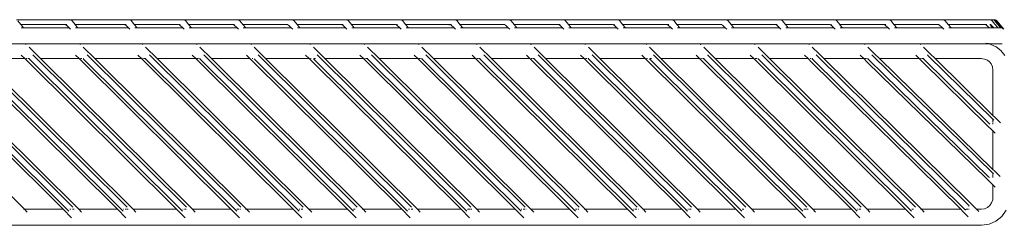
# Model space of a CAD drawing. Units: centimetres. Extents: x 1 to 329, y 0 to 275.
# Drawn here: x 84 to 119, y 125 to 132 of the extents above; entities that cross this region are included whole.
import ezdxf

# ---------------------------------------------------------------- set-up
doc = ezdxf.new("R2010")
doc.units = ezdxf.units.CM
doc.layers.get('0').update_dxf_attribs({"lineweight": 0})

msp = doc.modelspace()

# ---------------------------------------------------------------- linework, layer by layer
for p, q in [((85.405, 132.479), (83.501, 132.479)), ((85.393, 132.484), (83.513, 132.484)), ((83.556, 132.442), (83.658, 132.318)), ((83.668, 132.306), (83.658, 132.318)), ((83.658, 132.318), (83.69, 132.315)), ((83.69, 132.315), (83.668, 132.306)), ((83.668, 132.306), (83.758, 132.197)), ((83.721, 132.318), (83.69, 132.315)), ((83.721, 132.318), (85.185, 132.318)), ((85.185, 132.318), (85.216, 132.315)), ((85.216, 132.315), (85.239, 132.306)), ((85.218, 132.318), (85.248, 132.318)), ((85.239, 132.306), (85.234, 132.301)), ((85.248, 132.318), (85.239, 132.306)), ((85.239, 132.306), (85.247, 132.303)), ((85.247, 132.303), (85.251, 132.301)), ((85.248, 132.318), (85.253, 132.318)), ((85.251, 132.301), (85.275, 132.285)), ((85.257, 132.318), (85.289, 132.318)), ((85.275, 132.285), (85.375, 132.197)), ((85.405, 132.479), (85.38, 132.467)), ((85.405, 132.479), (85.393, 132.484)), ((85.415, 132.481), (85.405, 132.479)), ((85.424, 132.479), (85.415, 132.481)), ((85.436, 132.484), (85.424, 132.479)), ((85.424, 132.479), (85.448, 132.468)), ((87.526, 132.479), (85.424, 132.479)), ((87.498, 132.484), (85.436, 132.484)), ((85.453, 132.465), (85.448, 132.468)), ((85.479, 132.442), (85.453, 132.465)), ((85.479, 132.442), (85.581, 132.318)), ((85.581, 132.318), (85.613, 132.315)), ((85.591, 132.306), (85.581, 132.318)), ((85.613, 132.315), (85.591, 132.306)), ((85.681, 132.197), (85.591, 132.306)), ((85.645, 132.318), (85.613, 132.315)), ((87.29, 132.318), (85.645, 132.318)), ((87.29, 132.318), (87.318, 132.315)), ((87.355, 132.318), (87.318, 132.315)), ((87.318, 132.315), (87.349, 132.303)), ((87.349, 132.303), (87.377, 132.285)), ((87.391, 132.318), (87.359, 132.318)), ((87.377, 132.285), (87.477, 132.197)), ((87.526, 132.479), (87.498, 132.484)), ((89.28, 132.484), (87.498, 132.484)), ((89.28, 132.484), (87.526, 132.479)), ((89.45, 132.479), (87.526, 132.479)), ((87.526, 132.479), (87.555, 132.465)), ((87.581, 132.442), (87.555, 132.465)), ((87.581, 132.442), (87.683, 132.318)), ((87.683, 132.318), (89.213, 132.318)), ((87.683, 132.318), (87.783, 132.197)), ((89.244, 132.318), (89.213, 132.318)), ((89.213, 132.318), (89.242, 132.315)), ((89.242, 132.315), (89.272, 132.303)), ((89.272, 132.303), (89.3, 132.285)), ((89.314, 132.318), (89.278, 132.318)), ((89.283, 132.484), (89.28, 132.484)), ((89.422, 132.484), (89.283, 132.484)), ((89.3, 132.285), (89.4, 132.197)), ((89.45, 132.479), (89.422, 132.484)), ((91.203, 132.484), (89.422, 132.484)), ((91.203, 132.484), (89.45, 132.479)), ((91.373, 132.479), (89.45, 132.479)), ((89.45, 132.479), (89.478, 132.465)), ((89.505, 132.442), (89.478, 132.465)), ((89.505, 132.442), (89.606, 132.318)), ((89.606, 132.318), (91.136, 132.318)), ((89.606, 132.318), (89.706, 132.197)), ((91.136, 132.318), (91.165, 132.315)), ((91.201, 132.318), (91.165, 132.315)), ((91.165, 132.315), (91.195, 132.303)), ((91.195, 132.303), (91.224, 132.285)), ((91.203, 132.484), (91.345, 132.484)), ((91.238, 132.318), (91.205, 132.318)), ((91.224, 132.285), (91.323, 132.197)), ((91.373, 132.479), (91.345, 132.484)), ((93.126, 132.484), (91.345, 132.484)), ((93.126, 132.484), (91.373, 132.479)), ((91.373, 132.479), (91.393, 132.469)), ((93.296, 132.479), (91.373, 132.479)), ((91.402, 132.465), (91.393, 132.469)), ((91.428, 132.442), (91.402, 132.465)), ((91.428, 132.442), (91.529, 132.318)), ((91.529, 132.318), (93.057, 132.318)), ((91.529, 132.318), (91.63, 132.197)), ((93.057, 132.318), (93.088, 132.315)), ((93.088, 132.315), (93.118, 132.303)), ((93.128, 132.318), (93.091, 132.318)), ((93.118, 132.303), (93.147, 132.285)), ((93.126, 132.484), (93.268, 132.484)), ((93.147, 132.285), (93.246, 132.197)), ((93.296, 132.479), (93.268, 132.484)), ((95.049, 132.484), (93.268, 132.484)), ((95.049, 132.484), (93.296, 132.479)), ((93.296, 132.479), (93.317, 132.469)), ((95.219, 132.479), (93.296, 132.479)), ((93.325, 132.465), (93.317, 132.469)), ((93.351, 132.442), (93.325, 132.465)), ((93.351, 132.442), (93.453, 132.318)), ((93.453, 132.318), (94.983, 132.318)), ((93.453, 132.318), (93.553, 132.197)), ((94.983, 132.318), (95.011, 132.315)), ((95.048, 132.318), (95.011, 132.315)), ((95.011, 132.315), (95.042, 132.303)), ((95.042, 132.303), (95.07, 132.285)), ((95.049, 132.484), (95.191, 132.484)), ((95.084, 132.318), (95.052, 132.318)), ((95.07, 132.285), (95.17, 132.197)), ((95.219, 132.479), (95.191, 132.484)), ((96.933, 132.484), (95.191, 132.484)), ((96.933, 132.484), (95.219, 132.479)), ((97.143, 132.479), (95.219, 132.479)), ((95.219, 132.479), (95.248, 132.465)), ((95.274, 132.442), (95.248, 132.465)), ((95.274, 132.442), (95.376, 132.318)), ((95.376, 132.318), (96.86, 132.318)), ((95.376, 132.318), (95.476, 132.197)), ((96.86, 132.318), (96.863, 132.318)), ((96.863, 132.318), (96.903, 132.318)), ((96.937, 132.318), (96.903, 132.318)), ((96.903, 132.318), (96.935, 132.315)), ((97.111, 132.484), (96.933, 132.484)), ((96.935, 132.315), (96.965, 132.303)), ((96.965, 132.303), (96.993, 132.285)), ((97.007, 132.318), (96.971, 132.318)), ((96.993, 132.285), (97.093, 132.197)), ((97.143, 132.479), (97.111, 132.484)), ((98.681, 132.482), (97.111, 132.484)), ((98.681, 132.482), (97.143, 132.479)), ((97.143, 132.479), (97.171, 132.465)), ((97.197, 132.442), (97.171, 132.465)), ((97.197, 132.442), (97.299, 132.318)), ((97.299, 132.318), (97.562, 132.318)), ((97.299, 132.318), (97.399, 132.197)), ((97.562, 132.318), (98.496, 132.316)), ((98.498, 132.318), (98.496, 132.316)), ((98.496, 132.316), (98.6, 132.316)), ((98.6, 132.316), (98.616, 132.318)), ((98.616, 132.318), (98.826, 132.318)), ((98.693, 132.484), (98.681, 132.482)), ((98.693, 132.484), (99.035, 132.484)), ((98.826, 132.318), (98.858, 132.315)), ((98.84, 132.303), (98.837, 132.302)), ((98.858, 132.315), (98.84, 132.303)), ((98.858, 132.315), (98.864, 132.312)), ((98.87, 132.315), (98.864, 132.312)), ((98.894, 132.318), (98.87, 132.315)), ((98.87, 132.315), (98.888, 132.303)), ((98.888, 132.303), (98.917, 132.285)), ((98.898, 132.318), (98.931, 132.318)), ((98.917, 132.285), (99.016, 132.197)), ((99.066, 132.479), (99.035, 132.484)), ((100.496, 132.481), (99.066, 132.479)), ((99.066, 132.479), (99.086, 132.469)), ((99.095, 132.465), (99.086, 132.469)), ((99.121, 132.442), (99.095, 132.465)), ((99.121, 132.442), (99.222, 132.318)), ((99.222, 132.318), (100.324, 132.315)), ((99.222, 132.318), (99.322, 132.197)), ((100.327, 132.318), (100.324, 132.315)), ((100.327, 132.318), (100.421, 132.316)), ((100.421, 132.316), (100.445, 132.318)), ((100.445, 132.318), (100.749, 132.318)), ((100.515, 132.484), (100.496, 132.481)), ((100.515, 132.484), (100.958, 132.484)), ((100.749, 132.318), (100.781, 132.315)), ((100.781, 132.315), (100.811, 132.303)), ((100.821, 132.318), (100.784, 132.318)), ((100.811, 132.303), (100.84, 132.285)), ((100.84, 132.285), (100.939, 132.197)), ((100.989, 132.479), (100.958, 132.484)), ((102.42, 132.481), (100.989, 132.479)), ((100.989, 132.479), (101.01, 132.469)), ((101.018, 132.465), (101.01, 132.469)), ((101.044, 132.442), (101.018, 132.465)), ((101.044, 132.442), (101.146, 132.318)), ((101.146, 132.318), (102.247, 132.315)), ((101.146, 132.318), (101.246, 132.197)), ((102.25, 132.318), (102.247, 132.315)), ((102.25, 132.318), (102.344, 132.316)), ((102.344, 132.316), (102.368, 132.318)), ((102.368, 132.318), (102.673, 132.318)), ((102.438, 132.484), (102.42, 132.481)), ((102.438, 132.484), (102.881, 132.484)), ((102.673, 132.318), (102.704, 132.315)), ((102.741, 132.318), (102.704, 132.315)), ((102.704, 132.315), (102.734, 132.303)), ((102.734, 132.303), (102.763, 132.285)), ((102.777, 132.318), (102.745, 132.318)), ((102.763, 132.285), (102.863, 132.197)), ((102.912, 132.479), (102.881, 132.484)), ((104.297, 132.481), (102.912, 132.479)), ((102.912, 132.479), (102.941, 132.465)), ((102.967, 132.442), (102.941, 132.465)), ((102.967, 132.442), (103.069, 132.318)), ((103.069, 132.318), (104.127, 132.314)), ((103.069, 132.318), (103.169, 132.197)), ((104.131, 132.318), (104.127, 132.314)), ((104.131, 132.318), (104.221, 132.315)), ((104.221, 132.315), (104.249, 132.318)), ((104.249, 132.318), (104.521, 132.318)), ((104.318, 132.484), (104.297, 132.481)), ((104.318, 132.484), (104.804, 132.484)), ((104.527, 132.318), (104.521, 132.318)), ((104.527, 132.318), (104.596, 132.318)), ((104.63, 132.318), (104.596, 132.318)), ((104.596, 132.318), (104.628, 132.315)), ((104.628, 132.315), (104.658, 132.303)), ((104.658, 132.303), (104.686, 132.285)), ((104.7, 132.318), (104.664, 132.318)), ((104.686, 132.285), (104.786, 132.197)), ((104.836, 132.479), (104.804, 132.484)), ((106.078, 132.484), (104.804, 132.484)), ((104.836, 132.479), (104.856, 132.469)), ((106.048, 132.479), (104.836, 132.479)), ((104.864, 132.465), (104.856, 132.469)), ((104.89, 132.442), (104.864, 132.465)), ((104.89, 132.442), (104.992, 132.318)), ((104.992, 132.318), (105.879, 132.313)), ((104.992, 132.318), (105.092, 132.197)), ((105.884, 132.318), (105.879, 132.313)), ((105.879, 132.313), (105.968, 132.314)), ((105.968, 132.314), (105.971, 132.315)), ((105.971, 132.315), (106.002, 132.318)), ((106.002, 132.318), (106.269, 132.316)), ((106.078, 132.484), (106.048, 132.479)), ((106.759, 132.479), (106.048, 132.479)), ((106.078, 132.484), (106.728, 132.484)), ((106.287, 132.318), (106.269, 132.316)), ((106.287, 132.318), (106.519, 132.318)), ((106.519, 132.318), (106.551, 132.315)), ((106.587, 132.318), (106.551, 132.315)), ((106.551, 132.315), (106.581, 132.303)), ((106.581, 132.303), (106.61, 132.285)), ((106.624, 132.318), (106.591, 132.318)), ((106.61, 132.285), (106.709, 132.197)), ((106.759, 132.479), (106.728, 132.484)), ((107.9, 132.484), (106.728, 132.484)), ((106.759, 132.479), (106.779, 132.469)), ((107.869, 132.479), (106.759, 132.479)), ((106.787, 132.465), (106.779, 132.469)), ((106.814, 132.442), (106.787, 132.465)), ((106.814, 132.442), (106.915, 132.318)), ((106.915, 132.318), (107.707, 132.312)), ((106.915, 132.318), (107.015, 132.197)), ((107.713, 132.318), (107.707, 132.312)), ((107.707, 132.312), (107.794, 132.313)), ((107.794, 132.313), (107.799, 132.315)), ((107.799, 132.315), (107.831, 132.318)), ((107.831, 132.318), (108.082, 132.315)), ((107.9, 132.484), (107.869, 132.479)), ((108.682, 132.479), (107.869, 132.479)), ((107.9, 132.484), (108.651, 132.484)), ((108.109, 132.318), (108.082, 132.315)), ((108.109, 132.318), (108.442, 132.318)), ((108.442, 132.318), (108.474, 132.315)), ((108.474, 132.315), (108.504, 132.303)), ((108.514, 132.318), (108.476, 132.318)), ((108.504, 132.303), (108.533, 132.285)), ((108.533, 132.285), (108.632, 132.197)), ((108.682, 132.479), (108.651, 132.484)), ((109.823, 132.484), (108.651, 132.484)), ((108.682, 132.479), (108.703, 132.469)), ((109.792, 132.479), (108.682, 132.479)), ((108.711, 132.465), (108.703, 132.469)), ((108.737, 132.442), (108.711, 132.465)), ((108.737, 132.442), (108.839, 132.318)), ((108.839, 132.318), (109.631, 132.312)), ((108.839, 132.318), (108.939, 132.197)), ((109.636, 132.318), (109.631, 132.312)), ((109.631, 132.312), (109.717, 132.313)), ((109.717, 132.313), (109.722, 132.315)), ((109.722, 132.315), (109.754, 132.318)), ((109.754, 132.318), (110.006, 132.315)), ((109.823, 132.484), (109.792, 132.479)), ((110.605, 132.479), (109.792, 132.479)), ((109.823, 132.484), (110.574, 132.484)), ((110.032, 132.318), (110.006, 132.315)), ((110.032, 132.318), (110.366, 132.318)), ((110.366, 132.318), (110.397, 132.315)), ((110.434, 132.318), (110.397, 132.315)), ((110.397, 132.315), (110.427, 132.303)), ((110.427, 132.303), (110.456, 132.285)), ((110.47, 132.318), (110.438, 132.318)), ((110.456, 132.285), (110.556, 132.197)), ((110.605, 132.479), (110.574, 132.484)), ((111.704, 132.484), (110.574, 132.484)), ((111.67, 132.478), (110.605, 132.479)), ((110.605, 132.479), (110.634, 132.465)), ((110.66, 132.442), (110.634, 132.465)), ((110.66, 132.442), (110.762, 132.318)), ((110.762, 132.318), (111.511, 132.312)), ((110.762, 132.318), (110.862, 132.197)), ((111.516, 132.318), (111.511, 132.312)), ((111.511, 132.312), (111.597, 132.312)), ((111.597, 132.312), (111.603, 132.315)), ((111.603, 132.315), (111.634, 132.318)), ((111.634, 132.318), (111.883, 132.315)), ((112.358, 132.484), (111.67, 132.478)), ((111.673, 132.479), (111.67, 132.478)), ((112.528, 132.479), (111.67, 132.478)), ((111.704, 132.484), (111.673, 132.479)), ((112.358, 132.484), (111.704, 132.484)), ((111.912, 132.318), (111.883, 132.315)), ((111.912, 132.318), (112.289, 132.318)), ((112.323, 132.318), (112.289, 132.318)), ((112.289, 132.318), (112.32, 132.315)), ((112.32, 132.315), (112.351, 132.303)), ((112.351, 132.303), (112.379, 132.285)), ((112.393, 132.318), (112.357, 132.318)), ((112.497, 132.484), (112.358, 132.484)), ((112.379, 132.285), (112.479, 132.197)), ((112.528, 132.479), (112.497, 132.484)), ((113.464, 132.484), (112.497, 132.484)), ((112.528, 132.479), (112.549, 132.469)), ((113.426, 132.477), (112.528, 132.479)), ((112.557, 132.465), (112.549, 132.469)), ((112.583, 132.442), (112.557, 132.465)), ((112.583, 132.442), (112.685, 132.318)), ((112.685, 132.318), (112.696, 132.305)), ((112.685, 132.318), (113.263, 132.31)), ((112.696, 132.305), (112.785, 132.197)), ((113.27, 132.318), (113.263, 132.31)), ((113.263, 132.31), (113.346, 132.311)), ((113.346, 132.311), (113.356, 132.315)), ((113.356, 132.315), (113.388, 132.318)), ((113.388, 132.318), (113.638, 132.313)), ((113.433, 132.479), (113.426, 132.477)), ((113.464, 132.484), (113.433, 132.479)), ((114.452, 132.479), (113.433, 132.479)), ((113.464, 132.484), (114.421, 132.484)), ((113.641, 132.315), (113.638, 132.313)), ((113.672, 132.318), (113.641, 132.315)), ((113.672, 132.318), (114.212, 132.318)), ((114.212, 132.318), (114.244, 132.315)), ((114.28, 132.318), (114.244, 132.315)), ((114.244, 132.315), (114.274, 132.303)), ((114.274, 132.303), (114.303, 132.285)), ((114.317, 132.318), (114.284, 132.318)), ((114.303, 132.285), (114.402, 132.197)), ((114.452, 132.479), (114.421, 132.484)), ((115.286, 132.484), (114.421, 132.484)), ((115.248, 132.476), (114.452, 132.479)), ((114.452, 132.479), (114.48, 132.465)), ((114.507, 132.442), (114.48, 132.465)), ((114.507, 132.442), (114.608, 132.318)), ((114.608, 132.318), (114.619, 132.305)), ((114.608, 132.318), (115.098, 132.318)), ((114.619, 132.305), (114.708, 132.197)), ((115.098, 132.318), (115.091, 132.309)), ((115.098, 132.318), (115.185, 132.315)), ((115.172, 132.31), (115.185, 132.315)), ((115.185, 132.315), (115.216, 132.318)), ((115.216, 132.318), (115.457, 132.313)), ((115.255, 132.479), (115.248, 132.476)), ((115.286, 132.484), (115.255, 132.479)), ((116.375, 132.479), (115.255, 132.479)), ((115.286, 132.484), (116.344, 132.484)), ((115.463, 132.315), (115.457, 132.313)), ((115.494, 132.318), (115.463, 132.315)), ((115.494, 132.318), (116.135, 132.318)), ((116.135, 132.318), (116.167, 132.315)), ((116.194, 132.304), (116.167, 132.315)), ((116.207, 132.318), (116.169, 132.318)), ((116.194, 132.304), (116.197, 132.303)), ((116.197, 132.303), (116.226, 132.285)), ((116.226, 132.285), (116.325, 132.197)), ((116.375, 132.479), (116.344, 132.484)), ((117.209, 132.484), (116.344, 132.484)), ((117.209, 132.484), (116.375, 132.479)), ((116.375, 132.479), (116.391, 132.471)), ((116.404, 132.465), (116.391, 132.471)), ((116.43, 132.442), (116.404, 132.465)), ((116.43, 132.442), (116.531, 132.318)), ((116.531, 132.318), (117.016, 132.312)), ((116.531, 132.318), (116.632, 132.197)), ((117.021, 132.318), (117.016, 132.312)), ((117.016, 132.312), (117.102, 132.312)), ((117.102, 132.312), (117.108, 132.315)), ((117.108, 132.315), (117.14, 132.318)), ((117.14, 132.318), (117.388, 132.315)), ((117.178, 132.479), (117.175, 132.478)), ((117.209, 132.484), (117.178, 132.479)), ((117.209, 132.484), (118.033, 132.484)), ((117.418, 132.318), (117.388, 132.315)), ((117.418, 132.318), (117.796, 132.318)), ((117.796, 132.318), (117.827, 132.315)), ((117.864, 132.318), (117.827, 132.315)), ((117.827, 132.315), (117.857, 132.303)), ((117.857, 132.303), (117.886, 132.285)), ((117.868, 132.318), (117.9, 132.318)), ((117.886, 132.285), (117.985, 132.197)), ((118.053, 132.318), (118.013, 132.318)), ((118.019, 132.306), (118.026, 132.303)), ((118.028, 132.288), (118.022, 132.3)), ((118.026, 132.303), (118.054, 132.285)), ((118.028, 132.288), (118.033, 132.285)), ((118.035, 132.479), (118.033, 132.484)), ((118.101, 132.484), (118.033, 132.484)), ((118.033, 132.285), (118.046, 132.285)), ((118.064, 132.465), (118.035, 132.479)), ((118.046, 132.285), (118.133, 132.197)), ((118.054, 132.285), (118.15, 132.2)), ((118.064, 132.465), (118.09, 132.442)), ((118.09, 132.442), (118.292, 132.197)), ((118.132, 132.479), (118.101, 132.484)), ((118.101, 132.484), (118.16, 132.484)), ((118.161, 132.465), (118.132, 132.479)), ((118.165, 132.479), (118.16, 132.484)), ((118.164, 132.484), (118.16, 132.484)), ((118.187, 132.442), (118.161, 132.465)), ((118.168, 132.479), (118.164, 132.484)), ((118.172, 132.484), (118.164, 132.484)), ((118.168, 132.479), (118.165, 132.479)), ((118.193, 132.465), (118.168, 132.479)), ((118.182, 132.479), (118.168, 132.479)), ((118.182, 132.479), (118.172, 132.484)), ((118.187, 132.479), (118.182, 132.479)), ((118.191, 132.479), (118.187, 132.479)), ((118.187, 132.442), (118.389, 132.197)), ((118.195, 132.479), (118.191, 132.479)), ((118.197, 132.465), (118.193, 132.465)), ((118.211, 132.465), (118.195, 132.479)), ((118.204, 132.479), (118.195, 132.479)), ((118.197, 132.465), (118.2, 132.459)), ((118.219, 132.442), (118.2, 132.459)), ((118.211, 132.465), (118.204, 132.479)), ((118.216, 132.465), (118.211, 132.465)), ((118.22, 132.465), (118.216, 132.465)), ((118.237, 132.442), (118.216, 132.465)), ((118.223, 132.442), (118.219, 132.442)), ((118.219, 132.442), (118.267, 132.389)), ((118.224, 132.465), (118.22, 132.465)), ((118.237, 132.442), (118.22, 132.465)), ((118.223, 132.442), (118.267, 132.389)), ((118.232, 132.465), (118.224, 132.465)), ((118.237, 132.442), (118.224, 132.465)), ((118.258, 132.442), (118.232, 132.465)), ((118.242, 132.442), (118.237, 132.442)), ((118.242, 132.442), (118.249, 132.433)), ((118.246, 132.442), (118.242, 132.442)), ((118.25, 132.442), (118.246, 132.442)), ((118.246, 132.442), (118.249, 132.433)), ((118.254, 132.421), (118.249, 132.433)), ((118.25, 132.442), (118.444, 132.197)), ((118.254, 132.421), (118.444, 132.197)), ((118.258, 132.442), (118.503, 132.146)), ((118.267, 132.389), (118.27, 132.381)), ((118.27, 132.381), (118.421, 132.197)), ((83.758, 132.197), (83.675, 132.197)), ((85.375, 132.197), (83.758, 132.197)), ((85.375, 132.197), (85.424, 132.153)), ((85.681, 132.197), (85.599, 132.197)), ((87.477, 132.197), (85.681, 132.197)), ((87.477, 132.197), (87.526, 132.153)), ((87.783, 132.197), (87.701, 132.197)), ((89.4, 132.197), (87.783, 132.197)), ((89.4, 132.197), (89.449, 132.153)), ((89.706, 132.197), (89.624, 132.197)), ((91.323, 132.197), (89.706, 132.197)), ((91.323, 132.197), (91.373, 132.153)), ((91.63, 132.197), (91.547, 132.197)), ((93.246, 132.197), (91.63, 132.197)), ((93.246, 132.197), (93.296, 132.153)), ((93.553, 132.197), (93.47, 132.197)), ((95.17, 132.197), (93.553, 132.197)), ((95.17, 132.197), (95.219, 132.153)), ((95.476, 132.197), (95.394, 132.197)), ((97.093, 132.197), (95.476, 132.197)), ((97.093, 132.197), (97.142, 132.153)), ((97.399, 132.197), (97.317, 132.197)), ((99.016, 132.197), (97.399, 132.197)), ((99.016, 132.197), (99.065, 132.153)), ((99.322, 132.197), (99.24, 132.197)), ((100.939, 132.197), (99.322, 132.197)), ((100.939, 132.197), (100.989, 132.153)), ((101.246, 132.197), (101.163, 132.197)), ((102.863, 132.197), (101.246, 132.197)), ((102.863, 132.197), (102.912, 132.153)), ((103.169, 132.197), (103.087, 132.197)), ((104.786, 132.197), (103.169, 132.197)), ((104.786, 132.197), (104.835, 132.153)), ((105.092, 132.197), (105.01, 132.197)), ((106.709, 132.197), (105.092, 132.197)), ((106.709, 132.197), (106.758, 132.153)), ((107.015, 132.197), (106.933, 132.197)), ((108.632, 132.197), (107.015, 132.197)), ((108.632, 132.197), (108.682, 132.153)), ((108.939, 132.197), (108.856, 132.197)), ((110.556, 132.197), (108.939, 132.197)), ((110.556, 132.197), (110.605, 132.153)), ((110.862, 132.197), (110.779, 132.197)), ((112.479, 132.197), (110.862, 132.197)), ((112.479, 132.197), (112.528, 132.153)), ((112.785, 132.197), (112.703, 132.197)), ((114.402, 132.197), (112.785, 132.197)), ((114.402, 132.197), (114.451, 132.153)), ((114.708, 132.197), (114.626, 132.197)), ((116.325, 132.197), (114.708, 132.197)), ((116.325, 132.197), (116.375, 132.153)), ((116.632, 132.197), (116.549, 132.197)), ((117.985, 132.197), (116.632, 132.197)), ((118.074, 132.197), (117.985, 132.197)), ((118.039, 132.267), (118.042, 132.262)), ((118.042, 132.262), (118.115, 132.197)), ((118.068, 132.21), (118.082, 132.197)), ((118.074, 132.197), (118.082, 132.197)), ((118.082, 132.197), (118.097, 132.197)), ((118.097, 132.197), (118.115, 132.197)), ((118.115, 132.197), (118.133, 132.197)), ((118.133, 132.197), (118.145, 132.197)), ((118.15, 132.2), (118.145, 132.197)), ((118.145, 132.197), (118.153, 132.197)), ((118.153, 132.197), (118.15, 132.2)), ((118.292, 132.197), (118.153, 132.197)), ((118.389, 132.197), (118.292, 132.197)), ((118.38, 132.097), (118.378, 132.099)), ((118.421, 132.197), (118.389, 132.197)), ((118.421, 132.197), (118.427, 132.19)), ((118.421, 132.197), (118.444, 132.197)), ((118.444, 132.197), (118.479, 132.16)), ((118.479, 132.16), (118.486, 132.155)), ((51.665, 131.632), (117.961, 131.632)), ((83.842, 131.617), (83.829, 131.604)), ((83.854, 131.604), (83.842, 131.617)), ((85.765, 131.617), (85.752, 131.604)), ((85.778, 131.604), (85.765, 131.617)), ((87.975, 131.617), (87.962, 131.604)), ((87.988, 131.604), (87.975, 131.617)), ((89.898, 131.617), (89.886, 131.604)), ((89.911, 131.604), (89.898, 131.617)), ((91.822, 131.617), (91.809, 131.604)), ((91.834, 131.604), (91.822, 131.617)), ((93.921, 131.617), (93.908, 131.604)), ((93.933, 131.604), (93.921, 131.617)), ((95.844, 131.617), (95.831, 131.604)), ((95.857, 131.604), (95.844, 131.617)), ((97.767, 131.617), (97.755, 131.604)), ((97.78, 131.604), (97.767, 131.617)), ((99.822, 131.617), (99.809, 131.604)), ((99.835, 131.604), (99.822, 131.617)), ((101.745, 131.617), (101.732, 131.604)), ((101.758, 131.604), (101.745, 131.617)), ((103.668, 131.617), (103.656, 131.604)), ((103.681, 131.604), (103.668, 131.617)), ((105.835, 131.617), (105.823, 131.604)), ((105.848, 131.604), (105.835, 131.617)), ((107.758, 131.617), (107.746, 131.604)), ((107.771, 131.604), (107.758, 131.617)), ((109.682, 131.617), (109.669, 131.604)), ((109.694, 131.604), (109.682, 131.617)), ((111.605, 131.617), (111.592, 131.604)), ((111.618, 131.604), (111.605, 131.617)), ((113.576, 131.617), (113.563, 131.604)), ((113.589, 131.604), (113.576, 131.617)), ((115.535, 131.604), (115.547, 131.617)), ((115.547, 131.617), (115.56, 131.604)), ((117.982, 131.634), (117.87, 131.65)), ((117.987, 131.632), (117.982, 131.634)), ((117.987, 131.632), (118.228, 131.524)), ((117.987, 131.632), (118.444, 131.632)), ((80.065, 131.232), (85.505, 125.827)), ((81.988, 131.232), (87.428, 125.827)), ((83.801, 131.105), (83.677, 131.228)), ((84.357, 131.105), (83.952, 131.508)), ((84.09, 131.232), (89.53, 125.827)), ((85.725, 131.105), (85.6, 131.228)), ((86.281, 131.105), (85.875, 131.508)), ((86.013, 131.232), (91.454, 125.827)), ((87.935, 131.105), (87.81, 131.228)), ((88.491, 131.105), (88.085, 131.508)), ((93.664, 125.827), (88.224, 131.232)), ((89.858, 131.105), (89.734, 131.228)), ((90.414, 131.105), (90.008, 131.508)), ((90.147, 131.232), (95.587, 125.827)), ((91.781, 131.105), (91.657, 131.228)), ((92.337, 131.105), (91.931, 131.508)), ((97.51, 125.827), (92.07, 131.232)), ((93.88, 131.105), (93.756, 131.228)), ((94.436, 131.105), (94.031, 131.508)), ((94.169, 131.232), (99.609, 125.827)), ((95.804, 131.105), (95.679, 131.228)), ((96.36, 131.105), (95.954, 131.508)), ((101.533, 125.827), (96.092, 131.232)), ((97.727, 131.105), (97.603, 131.228)), ((98.283, 131.105), (97.877, 131.508)), ((103.456, 125.827), (98.016, 131.232)), ((99.782, 131.105), (99.657, 131.228)), ((100.338, 131.105), (99.932, 131.508)), ((105.511, 125.827), (100.07, 131.232)), ((101.705, 131.105), (101.581, 131.228)), ((102.261, 131.105), (101.855, 131.508)), ((101.994, 131.232), (107.434, 125.827)), ((103.628, 131.105), (103.504, 131.228)), ((104.184, 131.105), (103.778, 131.508)), ((109.357, 125.827), (103.917, 131.232)), ((105.795, 131.105), (105.671, 131.228)), ((106.351, 131.105), (105.945, 131.508)), ((106.084, 131.232), (111.524, 125.827)), ((107.718, 131.105), (107.594, 131.228)), ((108.274, 131.105), (107.868, 131.508)), ((108.016, 131.223), (108.007, 131.232)), ((109.641, 131.105), (109.517, 131.228)), ((110.197, 131.105), (109.792, 131.508)), ((115.37, 125.827), (109.93, 131.232)), ((111.565, 131.105), (111.44, 131.228)), ((111.954, 131.27), (111.715, 131.508)), ((111.885, 131.201), (111.853, 131.232)), ((112.122, 131.105), (111.954, 131.27)), ((113.536, 131.105), (113.412, 131.228)), ((113.925, 131.27), (113.686, 131.508)), ((113.856, 131.201), (113.825, 131.232)), ((114.095, 131.105), (113.925, 131.27)), ((115.507, 131.105), (115.382, 131.229)), ((115.657, 131.508), (115.897, 131.27)), ((115.827, 131.201), (115.796, 131.232)), ((116.065, 131.105), (115.897, 131.27)), ((118.403, 131.388), (118.228, 131.524)), ((118.403, 131.388), (118.539, 131.214)), ((83.791, 125.757), (78.409, 131.105)), ((79.776, 131.105), (85.159, 125.757)), ((79.926, 131.094), (85.366, 125.689)), ((85.715, 125.757), (80.332, 131.105)), ((81.699, 131.105), (87.082, 125.757)), ((87.289, 125.689), (81.849, 131.094)), ((83.801, 131.105), (82.255, 131.105)), ((87.638, 125.757), (82.255, 131.105)), ((83.801, 131.105), (89.184, 125.757)), ((83.877, 131.105), (83.846, 131.105)), ((83.962, 131.105), (83.904, 131.105)), ((89.391, 125.689), (83.951, 131.094)), ((85.725, 131.105), (84.357, 131.105)), ((89.74, 125.757), (84.357, 131.105)), ((85.725, 131.105), (91.107, 125.757)), ((85.827, 131.105), (85.77, 131.105)), ((85.885, 131.105), (85.864, 131.105)), ((91.315, 125.689), (85.874, 131.094)), ((87.935, 131.105), (86.281, 131.105)), ((91.663, 125.757), (86.281, 131.105)), ((87.935, 131.105), (93.317, 125.757)), ((88.01, 131.105), (87.98, 131.105)), ((88.095, 131.105), (88.037, 131.105)), ((88.085, 131.094), (93.525, 125.689)), ((89.858, 131.105), (88.491, 131.105)), ((93.873, 125.757), (88.491, 131.105)), ((89.858, 131.105), (95.24, 125.757)), ((89.96, 131.105), (89.903, 131.105)), ((90.019, 131.105), (89.997, 131.105)), ((95.448, 125.689), (90.008, 131.094)), ((91.781, 131.105), (90.414, 131.105)), ((95.796, 125.757), (90.414, 131.105)), ((91.781, 131.105), (97.164, 125.757)), ((91.883, 131.105), (91.856, 131.105)), ((91.931, 131.094), (97.371, 125.689)), ((91.948, 131.105), (91.942, 131.105)), ((93.88, 131.105), (92.337, 131.105)), ((97.72, 125.757), (92.337, 131.105)), ((93.889, 131.105), (93.88, 131.105)), ((93.88, 131.105), (99.263, 125.757)), ((93.956, 131.105), (93.925, 131.105)), ((99.47, 125.689), (94.03, 131.094)), ((94.103, 131.105), (94.041, 131.105)), ((95.804, 131.105), (94.436, 131.105)), ((99.819, 125.757), (94.436, 131.105)), ((95.804, 131.105), (101.186, 125.757)), ((95.879, 131.105), (95.848, 131.105)), ((95.964, 131.105), (95.906, 131.105)), ((101.394, 125.689), (95.953, 131.094)), ((97.727, 131.105), (96.36, 131.105)), ((101.742, 125.757), (96.36, 131.105)), ((97.727, 131.105), (103.109, 125.757)), ((97.829, 131.105), (97.772, 131.105)), ((97.888, 131.105), (97.866, 131.105)), ((103.318, 125.688), (97.877, 131.094)), ((99.782, 131.105), (98.283, 131.105)), ((103.665, 125.757), (98.283, 131.105)), ((99.782, 131.105), (105.164, 125.757)), ((99.857, 131.105), (99.826, 131.105)), ((99.942, 131.105), (99.884, 131.105)), ((99.931, 131.094), (105.372, 125.689)), ((101.705, 131.105), (100.338, 131.105)), ((105.72, 125.757), (100.338, 131.105)), ((101.713, 131.105), (101.705, 131.105)), ((101.705, 131.105), (107.087, 125.757)), ((101.78, 131.105), (101.75, 131.105)), ((101.865, 131.105), (101.807, 131.105)), ((107.296, 125.688), (101.855, 131.094)), ((103.628, 131.105), (102.261, 131.105)), ((107.643, 125.757), (102.261, 131.105)), ((103.628, 131.105), (109.01, 125.757)), ((103.73, 131.105), (103.673, 131.105)), ((103.789, 131.105), (103.767, 131.105)), ((109.219, 125.688), (103.778, 131.094)), ((105.795, 131.105), (104.184, 131.105)), ((109.566, 125.757), (104.184, 131.105)), ((105.795, 131.105), (111.176, 125.757)), ((105.87, 131.105), (105.84, 131.105)), ((111.385, 125.689), (105.945, 131.094)), ((106.018, 131.105), (105.956, 131.105)), ((107.718, 131.105), (106.351, 131.105)), ((111.733, 125.757), (106.351, 131.105)), ((107.718, 131.105), (113.101, 125.757)), ((107.793, 131.105), (107.763, 131.105)), ((107.879, 131.105), (107.82, 131.105)), ((113.308, 125.689), (107.868, 131.094)), ((108.016, 131.223), (113.447, 125.827)), ((109.641, 131.105), (108.274, 131.105)), ((113.657, 125.757), (108.274, 131.105)), ((109.641, 131.105), (115.024, 125.757)), ((109.744, 131.105), (109.686, 131.105)), ((109.802, 131.105), (109.78, 131.105)), ((115.232, 125.688), (109.791, 131.094)), ((111.565, 131.105), (110.197, 131.105)), ((110.197, 131.105), (115.58, 125.757)), ((111.565, 131.105), (111.676, 130.994)), ((111.667, 131.105), (111.64, 131.105)), ((111.676, 130.994), (116.978, 125.757)), ((111.731, 131.105), (111.704, 131.105)), ((111.714, 131.094), (111.746, 131.063)), ((111.746, 131.063), (117.11, 125.764)), ((111.885, 131.201), (117.249, 125.902)), ((112.122, 131.105), (117.319, 125.971)), ((113.536, 131.105), (112.122, 131.105)), ((113.536, 131.105), (113.647, 130.994)), ((113.638, 131.105), (113.581, 131.105)), ((113.647, 130.994), (117.897, 126.841)), ((113.697, 131.105), (113.675, 131.105)), ((113.686, 131.094), (113.717, 131.063)), ((113.717, 131.063), (117.966, 126.911)), ((113.856, 131.201), (118.105, 127.049)), ((114.095, 131.105), (118.117, 127.174)), ((115.507, 131.105), (114.095, 131.105)), ((115.619, 130.994), (115.507, 131.105)), ((115.582, 131.105), (115.552, 131.105)), ((115.668, 131.105), (115.609, 131.105)), ((115.619, 130.994), (117.906, 128.745)), ((115.656, 131.095), (115.688, 131.063)), ((115.688, 131.063), (117.976, 128.814)), ((115.827, 131.201), (118.115, 128.952)), ((116.065, 131.105), (118.117, 129.087)), ((117.699, 131.105), (116.065, 131.105)), ((117.821, 131.088), (117.699, 131.105)), ((117.821, 131.088), (117.923, 131.042)), ((117.923, 131.042), (117.997, 130.986)), ((117.997, 130.986), (118.054, 130.913)), ((118.054, 130.913), (118.1, 130.811)), ((118.117, 130.69), (118.1, 130.811)), ((118.117, 129.087), (118.117, 130.69)), ((118.007, 128.783), (117.976, 128.814)), ((118.117, 128.95), (118.115, 128.952)), ((118.184, 129.021), (118.117, 129.087)), ((118.117, 128.903), (118.117, 128.95)), ((118.146, 128.921), (118.117, 128.95)), ((118.117, 128.835), (118.117, 128.892)), ((118.117, 128.783), (118.117, 128.809)), ((118.386, 128.821), (118.184, 129.021)), ((117.906, 128.745), (118.117, 128.536)), ((118.117, 127.174), (118.117, 128.536)), ((118.117, 128.536), (118.198, 128.455)), ((118.105, 127.049), (118.117, 127.037)), ((118.175, 127.118), (118.117, 127.174)), ((118.117, 127.037), (118.117, 127.06)), ((118.378, 126.916), (118.175, 127.118)), ((117.897, 126.841), (118.117, 126.623)), ((117.997, 126.88), (117.966, 126.911)), ((118.136, 127.018), (118.117, 127.037)), ((118.117, 126.958), (118.117, 127.005)), ((118.117, 126.889), (118.117, 126.941)), ((118.117, 126.172), (118.117, 126.623)), ((118.117, 126.623), (118.194, 126.546)), ((118.072, 125.981), (118.109, 126.087)), ((118.109, 126.087), (118.117, 126.172)), ((83.791, 125.757), (83.757, 125.757)), ((83.791, 125.757), (83.89, 125.659)), ((85.159, 125.757), (83.791, 125.757)), ((85.159, 125.757), (85.461, 125.457)), ((85.435, 125.757), (85.394, 125.757)), ((85.545, 125.757), (85.492, 125.757)), ((87.082, 125.757), (85.715, 125.757)), ((85.715, 125.757), (85.813, 125.659)), ((87.082, 125.757), (87.384, 125.457)), ((87.317, 125.757), (87.296, 125.757)), ((87.394, 125.757), (87.358, 125.757)), ((87.468, 125.757), (87.415, 125.757)), ((89.184, 125.757), (87.638, 125.757)), ((87.638, 125.757), (87.736, 125.659)), ((89.184, 125.757), (89.486, 125.457)), ((89.419, 125.757), (89.398, 125.757)), ((89.517, 125.757), (89.46, 125.757)), ((89.57, 125.757), (89.563, 125.757)), ((91.107, 125.757), (89.74, 125.757)), ((89.74, 125.757), (89.838, 125.659)), ((91.107, 125.757), (91.409, 125.457)), ((91.383, 125.757), (91.321, 125.757)), ((91.441, 125.757), (91.419, 125.757)), ((91.663, 125.757), (91.629, 125.757)), ((91.663, 125.757), (91.762, 125.659)), ((93.317, 125.757), (91.663, 125.757)), ((93.317, 125.757), (93.619, 125.457)), ((93.553, 125.757), (93.531, 125.757)), ((93.651, 125.757), (93.593, 125.757)), ((95.24, 125.757), (93.873, 125.757)), ((93.873, 125.757), (93.972, 125.659)), ((95.24, 125.757), (95.542, 125.457)), ((95.517, 125.757), (95.454, 125.757)), ((95.796, 125.757), (95.762, 125.757)), ((95.796, 125.757), (95.895, 125.659)), ((97.164, 125.757), (95.796, 125.757)), ((97.164, 125.757), (97.466, 125.457)), ((97.44, 125.757), (97.399, 125.757)), ((97.55, 125.757), (97.497, 125.757)), ((99.263, 125.757), (97.72, 125.757)), ((97.72, 125.757), (97.818, 125.659)), ((99.263, 125.757), (99.565, 125.457)), ((99.575, 125.757), (99.498, 125.757)), ((99.649, 125.757), (99.596, 125.757)), ((101.186, 125.757), (99.819, 125.757)), ((99.819, 125.757), (99.917, 125.659)), ((101.186, 125.757), (101.488, 125.457)), ((101.422, 125.757), (101.4, 125.757)), ((101.52, 125.757), (101.462, 125.757)), ((101.572, 125.757), (101.565, 125.757)), ((103.109, 125.757), (101.742, 125.757)), ((101.742, 125.757), (101.84, 125.659)), ((103.109, 125.757), (103.411, 125.457)), ((103.385, 125.757), (103.323, 125.757)), ((103.443, 125.757), (103.421, 125.757)), ((103.665, 125.757), (103.631, 125.757)), ((103.665, 125.757), (103.764, 125.659)), ((105.164, 125.757), (103.665, 125.757)), ((105.164, 125.757), (105.466, 125.457)), ((105.4, 125.757), (105.378, 125.757)), ((105.497, 125.757), (105.44, 125.757)), ((105.55, 125.757), (105.543, 125.757)), ((107.087, 125.757), (105.72, 125.757)), ((105.72, 125.757), (105.818, 125.659)), ((107.087, 125.757), (107.389, 125.457)), ((107.323, 125.757), (107.301, 125.757)), ((107.421, 125.757), (107.363, 125.757)), ((109.01, 125.757), (107.643, 125.757)), ((107.643, 125.757), (107.742, 125.659)), ((109.01, 125.757), (109.312, 125.457)), ((109.287, 125.757), (109.224, 125.757)), ((111.176, 125.757), (109.566, 125.757)), ((109.566, 125.757), (109.665, 125.659)), ((111.176, 125.757), (111.284, 125.651)), ((111.284, 125.651), (111.479, 125.457)), ((111.489, 125.757), (111.413, 125.757)), ((111.563, 125.757), (111.511, 125.757)), ((113.101, 125.757), (111.733, 125.757)), ((111.733, 125.757), (111.832, 125.659)), ((113.101, 125.757), (113.402, 125.457)), ((113.336, 125.757), (113.314, 125.757)), ((113.434, 125.757), (113.377, 125.757)), ((115.024, 125.757), (113.657, 125.757)), ((113.657, 125.757), (113.755, 125.659)), ((115.024, 125.757), (115.326, 125.457)), ((115.3, 125.757), (115.238, 125.757)), ((115.58, 125.757), (115.546, 125.757)), ((115.58, 125.757), (115.678, 125.659)), ((116.978, 125.757), (115.58, 125.757)), ((116.978, 125.757), (117.041, 125.695)), ((117.041, 125.695), (117.243, 125.494)), ((117.119, 125.755), (117.103, 125.757)), ((117.11, 125.764), (117.119, 125.755)), ((117.165, 125.757), (117.119, 125.755)), ((117.119, 125.755), (117.142, 125.732)), ((117.223, 125.757), (117.178, 125.757)), ((117.275, 125.757), (117.247, 125.757)), ((117.28, 125.871), (117.249, 125.902)), ((117.535, 125.756), (117.319, 125.971)), ((117.699, 125.757), (117.535, 125.756)), ((117.535, 125.756), (117.614, 125.678)), ((117.821, 125.773), (117.699, 125.757)), ((117.923, 125.819), (117.821, 125.773)), ((118.009, 125.89), (117.923, 125.819)), ((118.009, 125.89), (118.072, 125.981)), ((118.431, 125.506), (118.583, 125.724)), ((117.982, 125.227), (118.226, 125.336)), ((118.226, 125.336), (118.431, 125.506)), ((60.844, 125.189), (117.713, 125.189)), ((117.982, 125.227), (117.713, 125.189))]:
    msp.add_line(p, q)

doc.saveas('drawing.dxf')
